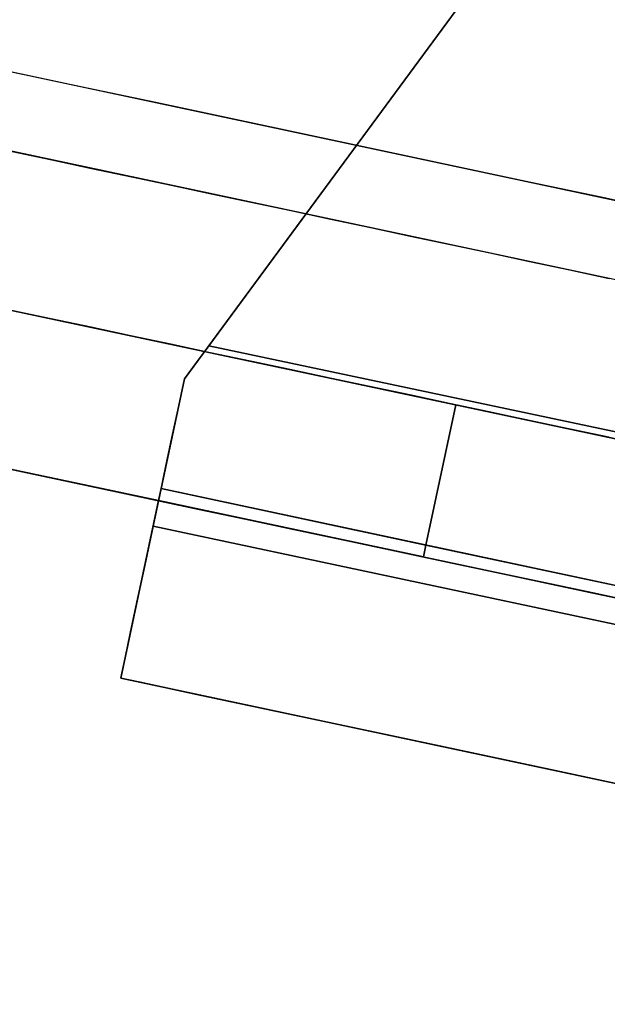
# Model space of a CAD drawing. Units: inches. Extents: x -2 to 465, y -6 to 339.
# Drawn here: x 213 to 213, y 50 to 51 of the extents above; entities that cross this region are included whole.
import ezdxf

# ---------------------------------------------------------------- set-up
doc = ezdxf.new("R2010")
doc.units = ezdxf.units.IN
doc.header["$MEASUREMENT"] = 0
doc.layers.add('SEAT-LEG', color=5, linetype='Continuous')

# ---------------------------------------------------------------- blocks, each defined once
blk = doc.blocks.new('ONOCSN120_0T')
at = {"layer": 'SEAT-LEG'}
for points, invisible_edges in [([(-2.01005, 6.19971, 26.62862), (-1.64537, 8.23338, 0.29528), (-2.16213, 6.11602, 26.57224)], 3), ([(-1.64537, 8.23338, 0.29528), (-1.66478, 8.22221, 0.29528), (-2.16213, 6.11602, 26.57224)], 14), ([(-1.64537, 8.23338, 0.29528), (-2.01005, 6.19971, 26.62862), (-1.87419, 6.27112, 26.72737)], 13), ([(-1.87419, 6.27112, 26.72737), (-1.76355, 6.32552, 26.86195), (-1.64537, 8.23338, 0.29528)], 14), ([(-1.68549, 6.3593, 27.02343), (-1.64537, 8.23338, 0.29528), (-1.76355, 6.32552, 26.86195)], 3), ([(-1.68549, 6.3593, 27.02343), (-1.64517, 6.37021, 27.2011), (-1.64537, 8.23338, 0.29528)], 12), ([(-2.16213, 6.11602, 26.57224), (-1.66478, 8.22221, 0.29528), (-2.86616, 7.53028, 0.29528)], 13), ([(-2.7762, 7.44604, 0.29528), (-1.58632, 8.13134, 0.29528), (-1.58632, 6.1533, 28.85827)], 12), ([(-1.46821, 5.68655, 11.69235), (-1.46821, 6.08527, 28.85827), (-1.46821, 8.06332, 0.29528), (-1.46821, 5.9129, 8.73272)], 13), ([(-1.46821, 8.06332, 0.29528), (-1.46821, 6.4351, 0.98773), (-1.46821, 5.90707, 8.53887), (-1.46821, 5.9129, 8.73272)], 9), ([(-1.46821, 7.04826, 0.29528), (-1.46821, 6.4351, 0.98773), (-1.46821, 8.06332, 0.29528)], 3), ([(-1.35911, 8.03332, 0.29528), (-1.35939, 7.04826, 0.29528), (-1.46821, 7.04826, 0.29528), (-1.46821, 8.06332, 0.29528)], 8), ([(-1.44464, 6.84265), (-2.67658, 7.4009), (-1.55129, 8.03332), (-1.33041, 8.03332)], 10), ([(-2.67514, 7.40025, 0.07874), (-1.47292, 6.85546, 0.07874), (-1.55129, 8.03332, 0.07276)], 14), ([(-1.47292, 6.85546, 0.07874), (-1.47412, 8.03332, 0.07258), (-1.55129, 8.03332, 0.07276)], 12), ([(-1.44464, 6.84265), (-1.33041, 8.03332), (-1.33041, 6.84265)], 1), ([(-1.35939, 7.04826, 0.29528), (-1.35911, 8.03332, 0.19024), (-1.35945, 6.84265, 0.2035)], 13), ([(-1.35911, 8.03332, 0.19024), (-1.35939, 7.04826, 0.29528), (-1.35911, 8.03332, 0.29528)], 1), ([(-1.29984, 8.03332, 0.00402), (-1.29984, 6.84265, 0.00402), (-1.33041, 6.84265), (-1.33041, 8.03332)], 1), ([(-1.27136, 8.03332, 0.01582), (-1.27136, 6.84265, 0.01582), (-1.29984, 6.84265, 0.00402), (-1.29984, 8.03332, 0.00402)], 5), ([(-1.27136, 6.84265, 0.01582), (-1.27136, 8.03332, 0.01582), (-1.2469, 8.03332, 0.03459), (-1.2469, 6.84265, 0.03459)], 5), ([(-1.2469, 6.84265, 0.03459), (-1.2469, 8.03332, 0.03459), (-1.22813, 8.03332, 0.05906), (-1.22813, 6.84265, 0.05906)], 5), ([(-1.21633, 8.03332, 0.08754), (-1.21633, 6.84265, 0.08754), (-1.22813, 6.84265, 0.05906), (-1.22813, 8.03332, 0.05906)], 5), ([(-1.2123, 8.03332, 0.11811), (-1.2123, 6.84265, 0.11811), (-1.21633, 6.84265, 0.08754), (-1.21633, 8.03332, 0.08754)], 4), ([(-1.2123, 7.45003, 0.63232), (-1.2123, 7.39678, 0.63891), (-1.2123, 6.84265, 0.11811), (-1.2123, 8.03332, 0.11811)], 10), ([(-1.3501, 7.9912, 0.94922), (-1.3501, 8.02751, 0.81238), (-1.3501, 6.08527, 28.85827)], 12), ([(-1.3501, 7.9912, 0.94922), (-1.3501, 6.08527, 28.85827), (-1.3501, 5.68655, 11.69235), (-1.3501, 5.9129, 8.73272)], 15), ([(-1.3501, 5.9129, 8.73272), (-1.3501, 5.90707, 8.53887), (-1.3501, 7.92357, 1.0736), (-1.3501, 7.9912, 0.94922)], 10), ([(-1.3501, 7.82845, 1.17845), (-1.3501, 7.92357, 1.0736), (-1.3501, 5.90707, 8.53887)], 14), ([(-1.3501, 7.71124, 1.25785), (-1.3501, 7.82845, 1.17845), (-1.3501, 5.90707, 8.53887)], 14), ([(-1.3501, 7.57857, 1.30727), (-1.3501, 7.71124, 1.25785), (-1.3501, 5.90707, 8.53887)], 14), ([(-1.3501, 7.43799, 1.32393), (-1.3501, 7.57857, 1.30727), (-1.3501, 5.90707, 8.53887)], 14), ([(-1.39264, 7.43509, 0.11021), (-1.35938, 7.09007, 0.20074), (-1.35925, 7.53848, 0.19575)], 13), ([(-1.3501, 7.30556, 1.30918), (-1.3501, 7.43799, 1.32393), (-1.3501, 5.90707, 8.53887)], 14), ([(-1.3821, 6.84265, 0.129), (-1.39264, 7.43509, 0.11021), (-1.41954, 7.20147, 0.09102)], 15), ([(-1.3821, 6.84265, 0.129), (-1.36959, 6.84265, 0.15213), (-1.39264, 7.43509, 0.11021)], 14), ([(-1.36959, 6.84265, 0.15213), (-1.35938, 7.09007, 0.20074), (-1.39264, 7.43509, 0.11021)], 15), ([(-1.47292, 6.85546, 0.07874), (-2.67514, 7.40025, 0.07874), (-2.67658, 7.4009)], 14), ([(-2.67658, 7.4009), (-1.44464, 6.84265), (-1.47292, 6.85546, 0.07874)], 14), ([(-1.2123, 7.39678, 0.63891), (-1.2123, 7.3488, 0.66299), (-1.2123, 6.84265, 0.11811)], 14), ([(-1.2123, 7.3752, 0.93237), (-1.2123, 7.30556, 1.30918), (-1.2123, 7.17974, 1.26532), (-1.2123, 7.32992, 0.90018)], 5), ([(-1.41954, 7.20147, 0.09102), (-1.47342, 7.35059, 0.07652), (-1.44464, 6.84265, 0.0833)], 15), ([(-1.45867, 6.849, 0.08036), (-1.44464, 6.84265, 0.0833), (-1.47342, 7.35059, 0.07652)], 14), ([(-1.47342, 7.35059, 0.07652), (-1.47292, 6.85546, 0.07937), (-1.45867, 6.849, 0.08036)], 12), ([(-1.2123, 6.84265, 0.72944), (-1.2123, 6.84265, 0.11811), (-1.2123, 7.3488, 0.66299), (-1.2123, 7.31166, 0.7018)], 10), ([(-1.2123, 7.32992, 0.90018), (-1.2123, 7.17974, 1.26532), (-1.2123, 7.06686, 1.19453), (-1.2123, 6.97257, 1.10038)], 9), ([(-1.2123, 6.97257, 1.10038), (-1.2123, 6.90163, 0.9876), (-1.2123, 7.29947, 0.85616), (-1.2123, 7.32992, 0.90018)], 10), ([(-1.2123, 6.84265, 0.72944), (-1.2123, 7.31166, 0.7018), (-1.2123, 7.28973, 0.75077)], 13), ([(-1.37794, 7.3087, 12.64424), (-1.38595, 7.24908, 13.68349), (-1.3501, 7.17778, 13.08246)], 15), ([(-1.37794, 7.3087, 12.64424), (-1.3501, 7.17778, 13.08246), (-1.3501, 7.23848, 12.20603)], 13), ([(-1.3501, 7.17974, 1.26532), (-1.3501, 7.30556, 1.30918), (-1.3501, 5.90707, 8.53887)], 14), ([(-1.3501, 7.17974, 1.26532), (-1.2123, 7.17974, 1.26532), (-1.2123, 7.30556, 1.30918), (-1.3501, 7.30556, 1.30918)], 5), ([(-1.2123, 7.28549, 0.80432), (-1.2123, 7.29947, 0.85616), (-1.2123, 6.90163, 0.9876), (-1.2123, 6.85758, 0.86184)], 10), ([(-1.2123, 6.84265, 0.72944), (-1.2123, 7.28973, 0.75077), (-1.2123, 7.28549, 0.80432), (-1.2123, 6.85758, 0.86184)], 5), ([(-1.40942, 7.15496, 15.441), (-1.45723, 7.25594, 14.47888), (-1.52221, 7.22171, 15.26294)], 15), ([(-1.38025, 7.16844, 14.72441), (-1.45723, 7.25594, 14.47888), (-1.40942, 7.15496, 15.441)], 15), ([(-1.38595, 7.24908, 13.68349), (-1.45723, 7.25594, 14.47888), (-1.38025, 7.16844, 14.72441)], 15), ([(-1.38025, 7.16844, 14.72441), (-1.3501, 7.11708, 13.95889), (-1.38595, 7.24908, 13.68349)], 15), ([(-1.3501, 7.11708, 13.95889), (-1.3501, 7.17778, 13.08246), (-1.38595, 7.24908, 13.68349)], 14), ([(-1.64525, 7.12713, 16.27061), (-1.52221, 7.22171, 15.26294), (-1.64526, 7.18535, 15.4298)], 3), ([(-1.52221, 7.22171, 15.26294), (-1.64525, 7.12713, 16.27061), (-1.45863, 7.12376, 16.39814)], 15), ([(-1.52221, 7.22171, 15.26294), (-1.45863, 7.12376, 16.39814), (-1.40942, 7.15496, 15.441)], 15), ([(-1.44464, 6.84265, 0.0833), (-1.42039, 6.84265, 0.09344), (-1.41954, 7.20147, 0.09102)], 14), ([(-1.41954, 7.20147, 0.09102), (-1.42039, 6.84265, 0.09344), (-1.39922, 6.84265, 0.10904)], 13), ([(-1.39922, 6.84265, 0.10904), (-1.3821, 6.84265, 0.129), (-1.41954, 7.20147, 0.09102)], 14), ([(-1.46821, 7.13611, 13.68418), (-1.48298, 7.1714, 13.83576), (-1.4788, 7.19089, 13.46102)], 15), ([(-1.46821, 7.13611, 13.68418), (-1.4788, 7.19089, 13.46102), (-1.46821, 7.16702, 13.23788)], 3), ([(-1.3501, 7.17974, 1.26532), (-1.3501, 5.90707, 8.53887), (-1.3501, 6.4351, 0.98773), (-1.3501, 7.06686, 1.19453)], 5), ([(-1.3501, 7.06686, 1.19453), (-1.2123, 7.06686, 1.19453), (-1.2123, 7.17974, 1.26532), (-1.3501, 7.17974, 1.26532)], 5), ([(-1.58632, 7.14232, 14.57677), (-1.54757, 7.17206, 14.29983), (-1.52164, 7.14872, 14.57676)], 15), ([(-1.54757, 7.17206, 14.29983), (-1.50764, 7.17329, 14.13046), (-1.52164, 7.14872, 14.57676)], 15), ([(-1.47881, 7.12907, 14.35362), (-1.52164, 7.14872, 14.57676), (-1.50764, 7.17329, 14.13046)], 15), ([(-1.48298, 7.1714, 13.83576), (-1.47881, 7.12907, 14.35362), (-1.50764, 7.17329, 14.13046)], 15), ([(-1.47881, 7.12907, 14.35362), (-1.48298, 7.1714, 13.83576), (-1.46821, 7.1052, 14.13048)], 15), ([(-1.48298, 7.1714, 13.83576), (-1.46821, 7.13611, 13.68418), (-1.46821, 7.1052, 14.13048)], 13), ([(-1.3501, 6.9957, 15.71176), (-1.38025, 7.16844, 14.72441), (-1.40942, 7.15496, 15.441)], 15), ([(-1.3501, 6.9957, 15.71176), (-1.3501, 7.05639, 14.83533), (-1.38025, 7.16844, 14.72441)], 14), ([(-1.38025, 7.16844, 14.72441), (-1.3501, 7.05639, 14.83533), (-1.3501, 7.11708, 13.95889)], 13), ([(-1.37892, 7.04813, 16.43118), (-1.40942, 7.15496, 15.441), (-1.45863, 7.12376, 16.39814)], 15), ([(-1.40942, 7.15496, 15.441), (-1.37892, 7.04813, 16.43118), (-1.3501, 6.9957, 15.71176)], 15), ([(-1.50764, 7.11148, 15.02305), (-1.58632, 7.11141, 15.02307), (-1.52164, 7.14872, 14.57676)], 15), ([(-1.58632, 7.14232, 14.57677), (-1.52164, 7.14872, 14.57676), (-1.58632, 7.11141, 15.02307)], 3), ([(-1.47881, 7.12907, 14.35362), (-1.48298, 7.10958, 14.72835), (-1.52164, 7.14872, 14.57676)], 15), ([(-1.52164, 7.14872, 14.57676), (-1.48298, 7.10958, 14.72835), (-1.50764, 7.11148, 15.02305)], 15), ([(-1.45863, 7.12376, 16.39814), (-1.64525, 7.12713, 16.27061), (-1.49147, 7.08305, 17.17295)], 15), ([(-1.64525, 7.0689, 17.11142), (-1.49147, 7.08305, 17.17295), (-1.64525, 7.12713, 16.27061)], 3), ([(-1.39666, 7.02084, 17.1804), (-1.45863, 7.12376, 16.39814), (-1.49147, 7.08305, 17.17295)], 15), ([(-1.48298, 7.10958, 14.72835), (-1.47881, 7.12907, 14.35362), (-1.46821, 7.0743, 14.57677)], 15), ([(-1.46821, 7.1052, 14.13048), (-1.46821, 7.0743, 14.57677), (-1.47881, 7.12907, 14.35362)], 14), ([(-1.45863, 7.12376, 16.39814), (-1.39666, 7.02084, 17.1804), (-1.37892, 7.04813, 16.43118)], 15), ([(-1.52336, 7.08746, 15.46935), (-1.58632, 7.11141, 15.02307), (-1.50764, 7.11148, 15.02305)], 15), ([(-1.58632, 7.08051, 15.46937), (-1.58632, 7.11141, 15.02307), (-1.52336, 7.08746, 15.46935), (-1.58632, 7.0496, 15.91566)], 6), ([(-1.48352, 7.06891, 15.32621), (-1.52336, 7.08746, 15.46935), (-1.50764, 7.11148, 15.02305)], 15), ([(-1.46821, 7.04339, 15.02307), (-1.50764, 7.11148, 15.02305), (-1.48298, 7.10958, 14.72835)], 15), ([(-1.46821, 7.04339, 15.02307), (-1.48352, 7.06891, 15.32621), (-1.50764, 7.11148, 15.02305)], 15), ([(-1.48298, 7.10958, 14.72835), (-1.46821, 7.0743, 14.57677), (-1.46821, 7.04339, 15.02307)], 13), ([(-1.50764, 7.04966, 15.91565), (-1.58632, 7.0496, 15.91566), (-1.52336, 7.08746, 15.46935)], 15), ([(-1.48352, 7.06891, 15.32621), (-1.47898, 7.03686, 15.68935), (-1.52336, 7.08746, 15.46935)], 15), ([(-1.52336, 7.08746, 15.46935), (-1.47898, 7.03686, 15.68935), (-1.50764, 7.04966, 15.91565)], 15), ([(-1.36199, 6.84265, 0.17732), (-1.35938, 7.09007, 0.20074), (-1.36959, 6.84265, 0.15213)], 3), ([(-1.36199, 6.84265, 0.17732), (-1.35945, 6.84265, 0.2035), (-1.35938, 7.09007, 0.20074)], 12), ([(-1.64524, 7.01068, 17.95223), (-1.49147, 7.08305, 17.17295), (-1.64525, 7.0689, 17.11142)], 3), ([(-1.49147, 7.08305, 17.17295), (-1.64524, 7.01068, 17.95223), (-1.46041, 7.01704, 17.95223)], 15), ([(-1.39666, 7.02084, 17.1804), (-1.49147, 7.08305, 17.17295), (-1.46041, 7.01704, 17.95223)], 15), ([(-1.46821, 7.01248, 15.46937), (-1.48352, 7.06891, 15.32621), (-1.46821, 7.04339, 15.02307)], 3), ([(-1.47898, 7.03686, 15.68935), (-1.48352, 7.06891, 15.32621), (-1.46821, 7.01248, 15.46937)], 15), ([(-1.3501, 7.06686, 1.19453), (-1.3501, 6.4351, 0.98773), (-1.3501, 6.97257, 1.10038)], 3), ([(-1.3501, 6.97257, 1.10038), (-1.2123, 6.97257, 1.10038), (-1.2123, 7.06686, 1.19453), (-1.3501, 7.06686, 1.19453)], 5), ([(-1.52336, 7.02564, 16.36195), (-1.58632, 7.0496, 15.91566), (-1.50764, 7.04966, 15.91565)], 15), ([(-1.58632, 7.0496, 15.91566), (-1.52336, 7.02564, 16.36195), (-1.58632, 7.01869, 16.36196)], 3), ([(-1.48352, 7.00709, 16.21879), (-1.52336, 7.02564, 16.36195), (-1.50764, 7.04966, 15.91565)], 15), ([(-1.48352, 7.00709, 16.21879), (-1.50764, 7.04966, 15.91565), (-1.47898, 7.03686, 15.68935)], 15), ([(-1.46821, 6.47701, 0.79458), (-1.46821, 6.4351, 0.98773), (-1.46821, 7.04826, 0.29528), (-1.46821, 6.56638, 0.61829)], 6), ([(-1.46821, 6.69741, 0.47031), (-1.46821, 6.56638, 0.61829), (-1.46821, 7.04826, 0.29528), (-1.46821, 6.86159, 0.36026)], 2), ([(-1.35939, 7.04826, 0.29528), (-1.3501, 7.04826, 0.29528), (-1.3501, 6.9428, 0.32537), (-1.46821, 7.04826, 0.29528)], 4), ([(-1.46821, 7.04826, 0.29528), (-1.3501, 6.9428, 0.32537), (-1.46821, 6.86159, 0.36026)], 3), ([(-1.37892, 7.04813, 16.43118), (-1.39666, 7.02084, 17.1804), (-1.3501, 6.935, 16.58819)], 15), ([(-1.37892, 7.04813, 16.43118), (-1.3501, 6.935, 16.58819), (-1.3501, 6.9957, 15.71176)], 13), ([(-1.35945, 6.84265, 0.2035), (-1.35945, 6.84265, 0.29528), (-1.35939, 7.04826, 0.29528)], 12), ([(-1.3501, 7.04826, 0.29528), (-1.3501, 6.84265, 0.29528), (-1.3501, 6.9428, 0.32537)], 2), ([(-1.46821, 6.98157, 15.91566), (-1.48352, 7.00709, 16.21879), (-1.47898, 7.03686, 15.68935)], 15), ([(-1.46821, 6.98157, 15.91566), (-1.47898, 7.03686, 15.68935), (-1.46821, 7.01248, 15.46937)], 3), ([(-1.50764, 6.98784, 16.80824), (-1.58632, 6.98779, 16.80826), (-1.52336, 7.02564, 16.36195)], 15), ([(-1.58632, 7.01869, 16.36196), (-1.52336, 7.02564, 16.36195), (-1.58632, 6.98779, 16.80826)], 3), ([(-1.47898, 6.97505, 16.58192), (-1.52336, 7.02564, 16.36195), (-1.48352, 7.00709, 16.21879)], 15), ([(-1.52336, 7.02564, 16.36195), (-1.47898, 6.97505, 16.58192), (-1.50764, 6.98784, 16.80824)], 15), ([(-1.46041, 7.01704, 17.95223), (-1.37954, 6.93208, 18.12202), (-1.39666, 7.02084, 17.1804)], 15), ([(-1.37954, 6.93208, 18.12202), (-1.3501, 6.87431, 17.46463), (-1.39666, 7.02084, 17.1804)], 15), ([(-1.3501, 6.87431, 17.46463), (-1.3501, 6.935, 16.58819), (-1.39666, 7.02084, 17.1804)], 14), ([(-1.52397, 6.96467, 18.97819), (-1.46041, 7.01704, 17.95223), (-1.64524, 7.01068, 17.95223)], 15), ([(-1.46041, 7.01704, 17.95223), (-1.52397, 6.96467, 18.97819), (-1.41086, 6.92086, 18.84234)], 15), ([(-1.46041, 7.01704, 17.95223), (-1.41086, 6.92086, 18.84234), (-1.37954, 6.93208, 18.12202)], 15), ([(-1.64523, 6.95245, 18.79303), (-1.52397, 6.96467, 18.97819), (-1.64524, 7.01068, 17.95223)], 3), ([(-1.48352, 7.00709, 16.21879), (-1.46821, 6.98157, 15.91566), (-1.46821, 6.95067, 16.36196)], 13), ([(-1.48352, 7.00709, 16.21879), (-1.46821, 6.95067, 16.36196), (-1.47898, 6.97505, 16.58192)], 15), ([(-1.54665, 6.98267, 17.03458), (-1.58632, 6.98779, 16.80826), (-1.50764, 6.98784, 16.80824)], 15), ([(-1.58632, 6.98779, 16.80826), (-1.54665, 6.98267, 17.03458), (-1.58632, 6.95688, 17.25455)], 3), ([(-1.54665, 6.98267, 17.03458), (-1.53841, 6.95706, 17.39771), (-1.58632, 6.95688, 17.25455)], 15), ([(-1.49379, 6.94679, 17.25454), (-1.54665, 6.98267, 17.03458), (-1.50764, 6.98784, 16.80824)], 15), ([(-1.54665, 6.98267, 17.03458), (-1.49379, 6.94679, 17.25454), (-1.53841, 6.95706, 17.39771)], 15), ([(-1.47898, 6.97505, 16.58192), (-1.46821, 6.91976, 16.80826), (-1.50764, 6.98784, 16.80824)], 15), ([(-1.46821, 6.91976, 16.80826), (-1.49379, 6.94679, 17.25454), (-1.50764, 6.98784, 16.80824)], 15), ([(-1.46821, 6.91976, 16.80826), (-1.47898, 6.97505, 16.58192), (-1.46821, 6.95067, 16.36196)], 3), ([(-1.3501, 6.90163, 0.9876), (-1.3501, 6.97257, 1.10038), (-1.3501, 6.4351, 0.98773)], 14), ([(-1.3501, 6.90163, 0.9876), (-1.2123, 6.90163, 0.9876), (-1.2123, 6.97257, 1.10038), (-1.3501, 6.97257, 1.10038)], 5), ([(-1.52397, 6.96467, 18.97819), (-1.64523, 6.89423, 19.63384), (-1.45728, 6.89142, 19.74399)], 15), ([(-1.52397, 6.96467, 18.97819), (-1.64523, 6.95245, 18.79303), (-1.64523, 6.89423, 19.63384)], 13), ([(-1.41086, 6.92086, 18.84234), (-1.52397, 6.96467, 18.97819), (-1.45728, 6.89142, 19.74399)], 15), ([(-1.58632, 6.92597, 17.70085), (-1.53841, 6.95706, 17.39771), (-1.54664, 6.92085, 17.92719)], 15), ([(-1.58632, 6.92597, 17.70085), (-1.58632, 6.95688, 17.25455), (-1.53841, 6.95706, 17.39771)], 14), ([(-1.53841, 6.95706, 17.39771), (-1.50765, 6.92602, 17.70084), (-1.54664, 6.92085, 17.92719)], 15), ([(-1.53841, 6.95706, 17.39771), (-1.49379, 6.94679, 17.25454), (-1.50765, 6.92602, 17.70084)], 15), ([(-1.49379, 6.94679, 17.25454), (-1.46821, 6.85795, 17.70085), (-1.50765, 6.92602, 17.70084)], 15), ([(-1.46821, 6.85795, 17.70085), (-1.49379, 6.94679, 17.25454), (-1.46821, 6.88885, 17.25455)], 3), ([(-1.46821, 6.91976, 16.80826), (-1.46821, 6.88885, 17.25455), (-1.49379, 6.94679, 17.25454)], 14), ([(-1.3501, 6.9428, 0.32537), (-1.3501, 6.84265, 0.37004), (-1.46821, 6.86159, 0.36026)], 14), ([(-1.3501, 6.84265, 0.37004), (-1.3501, 6.9428, 0.32537), (-1.3501, 6.84265, 0.29528)], 2), ([(-1.37954, 6.93208, 18.12202), (-1.41086, 6.92086, 18.84234), (-1.3501, 6.81361, 18.34106)], 15), ([(-1.3501, 6.87431, 17.46463), (-1.37954, 6.93208, 18.12202), (-1.3501, 6.81361, 18.34106)], 3), ([(-1.58632, 6.92597, 17.70085), (-1.54664, 6.92085, 17.92719), (-1.58632, 6.89506, 18.14715)], 3), ([(-1.4938, 6.88498, 18.14713), (-1.54664, 6.92085, 17.92719), (-1.50765, 6.92602, 17.70084)], 15), ([(-1.46821, 6.85795, 17.70085), (-1.4938, 6.88498, 18.14713), (-1.50765, 6.92602, 17.70084)], 15), ([(-1.53841, 6.89524, 18.29032), (-1.58632, 6.89506, 18.14715), (-1.54664, 6.92085, 17.92719)], 15), ([(-1.4938, 6.88498, 18.14713), (-1.53841, 6.89524, 18.29032), (-1.54664, 6.92085, 17.92719)], 15), ([(-1.37624, 6.81406, 19.74667), (-1.41086, 6.92086, 18.84234), (-1.45728, 6.89142, 19.74399)], 15), ([(-1.41086, 6.92086, 18.84234), (-1.3501, 6.75292, 19.2175), (-1.3501, 6.81361, 18.34106)], 13), ([(-1.41086, 6.92086, 18.84234), (-1.37624, 6.81406, 19.74667), (-1.3501, 6.75292, 19.2175)], 15), ([(-1.3501, 6.85758, 0.86184), (-1.3501, 6.90163, 0.9876), (-1.3501, 6.4351, 0.98773)], 14), ([(-1.3501, 6.85758, 0.86184), (-1.2123, 6.85758, 0.86184), (-1.2123, 6.90163, 0.9876), (-1.3501, 6.90163, 0.9876)], 5), ([(-1.64522, 6.83601, 20.47465), (-1.48025, 6.84699, 20.52946), (-1.64523, 6.89423, 19.63384)], 3), ([(-1.64523, 6.89423, 19.63384), (-1.48025, 6.84699, 20.52946), (-1.45728, 6.89142, 19.74399)], 15), ([(-1.53841, 6.89524, 18.29032), (-1.58632, 6.86416, 18.59344), (-1.58632, 6.89506, 18.14715)], 13), ([(-1.58632, 6.86416, 18.59344), (-1.53841, 6.89524, 18.29032), (-1.50765, 6.8642, 18.59343)], 15), ([(-1.53841, 6.89524, 18.29032), (-1.4938, 6.88498, 18.14713), (-1.50765, 6.8642, 18.59343)], 15), ([(-1.4938, 6.88498, 18.14713), (-1.46821, 6.79613, 18.59344), (-1.50765, 6.8642, 18.59343)], 15), ([(-1.46821, 6.82704, 18.14715), (-1.46821, 6.79613, 18.59344), (-1.4938, 6.88498, 18.14713), (-1.46821, 6.85795, 17.70085)], 6), ([(-1.48025, 6.84699, 20.52946), (-1.39006, 6.78055, 20.53215), (-1.45728, 6.89142, 19.74399)], 15), ([(-1.45728, 6.89142, 19.74399), (-1.39006, 6.78055, 20.53215), (-1.37624, 6.81406, 19.74667)], 15), ([(-1.52336, 6.84019, 19.03973), (-1.58632, 6.86416, 18.59344), (-1.50765, 6.8642, 18.59343)], 15), ([(-1.52336, 6.84019, 19.03973), (-1.58632, 6.80234, 19.48604), (-1.58632, 6.83325, 19.03974), (-1.58632, 6.86416, 18.59344)], 9), ([(-1.48353, 6.82165, 18.89653), (-1.52336, 6.84019, 19.03973), (-1.50765, 6.8642, 18.59343)], 15), ([(-1.46821, 6.79613, 18.59344), (-1.48353, 6.82165, 18.89653), (-1.50765, 6.8642, 18.59343)], 15), ([(-1.47292, 6.85546, 0.07874), (-1.44464, 6.84265), (-1.45867, 6.849, 0.08036)], 3), ([(-1.3501, 6.84265, 0.37004), (-1.46821, 6.69741, 0.47031), (-1.46821, 6.86159, 0.36026)], 13), ([(-1.3501, 6.47524, 0.7996), (-1.3501, 6.84265, 0.72944), (-1.3501, 6.85758, 0.86184), (-1.3501, 6.4351, 0.98773)], 5), ([(-1.3501, 6.84265, 0.72944), (-1.2123, 6.84265, 0.72944), (-1.2123, 6.85758, 0.86184), (-1.3501, 6.85758, 0.86184)], 4), ([(-1.64521, 6.77778, 21.31545), (-1.48025, 6.84699, 20.52946), (-1.64522, 6.83601, 20.47465)], 3), ([(-1.48025, 6.84699, 20.52946), (-1.64521, 6.77778, 21.31545), (-1.45755, 6.78275, 21.31545)], 15), ([(-1.39006, 6.78055, 20.53215), (-1.48025, 6.84699, 20.52946), (-1.45755, 6.78275, 21.31545)], 15), ([(-1.44464, 6.84265, 0.0833), (-1.45867, 6.849, 0.08036), (-1.44464, 6.84265)], 2), ([(-1.50765, 6.80239, 19.48602), (-1.58632, 6.80234, 19.48604), (-1.52336, 6.84019, 19.03973)], 15), ([(-1.47899, 6.78961, 19.25965), (-1.52336, 6.84019, 19.03973), (-1.48353, 6.82165, 18.89653)], 15), ([(-1.52336, 6.84019, 19.03973), (-1.47899, 6.78961, 19.25965), (-1.50765, 6.80239, 19.48602)], 15), ([(-1.3501, 6.84265, 0.37004), (-1.3501, 6.68549, 0.48095), (-1.46821, 6.69741, 0.47031)], 14), ([(-1.33041, 6.84265), (-1.39922, 6.84265, 0.10904), (-1.42039, 6.84265, 0.09344), (-1.44464, 6.84265)], 5), ([(-1.44464, 6.84265), (-1.42039, 6.84265, 0.09344), (-1.44464, 6.84265, 0.0833)], 1), ([(-1.3821, 6.84265, 0.129), (-1.39922, 6.84265, 0.10904), (-1.33041, 6.84265)], 14), ([(-1.36959, 6.84265, 0.15213), (-1.3821, 6.84265, 0.129), (-1.22813, 6.84265, 0.05906), (-1.21633, 6.84265, 0.08754)], 10), ([(-1.3821, 6.84265, 0.129), (-1.33041, 6.84265), (-1.29984, 6.84265, 0.00402), (-1.27136, 6.84265, 0.01582)], 9), ([(-1.3821, 6.84265, 0.129), (-1.27136, 6.84265, 0.01582), (-1.2469, 6.84265, 0.03459), (-1.22813, 6.84265, 0.05906)], 9), ([(-1.36959, 6.84265, 0.15213), (-1.21633, 6.84265, 0.08754), (-1.2123, 6.84265, 0.11811), (-1.36199, 6.84265, 0.17732)], 5), ([(-1.35945, 6.84265, 0.2035), (-1.36199, 6.84265, 0.17732), (-1.2123, 6.84265, 0.11811), (-1.3501, 6.84265, 0.29528)], 14), ([(-1.35945, 6.84265, 0.29528), (-1.35945, 6.84265, 0.2035), (-1.3501, 6.84265, 0.29528)], 2), ([(-1.3501, 6.84265, 0.72944), (-1.3501, 6.47524, 0.7996), (-1.3501, 6.56046, 0.62714), (-1.3501, 6.68549, 0.48095)], 9), ([(-1.3501, 6.84265, 0.37004), (-1.3501, 6.84265, 0.72944), (-1.3501, 6.68549, 0.48095)], 2), ([(-1.2123, 6.84265, 0.72944), (-1.3501, 6.84265, 0.72944), (-1.3501, 6.84265, 0.37004)], 12), ([(-1.3501, 6.84265, 0.37004), (-1.3501, 6.84265, 0.29528), (-1.2123, 6.84265, 0.11811), (-1.2123, 6.84265, 0.72944)], 10), ([(-1.48353, 6.82165, 18.89653), (-1.46821, 6.79613, 18.59344), (-1.46821, 6.76523, 19.03974)], 13), ([(-1.48353, 6.82165, 18.89653), (-1.46821, 6.76523, 19.03974), (-1.47899, 6.78961, 19.25965)], 15), ([(-1.37624, 6.81406, 19.74667), (-1.39006, 6.78055, 20.53215), (-1.3501, 6.69222, 20.09393)], 15), ([(-1.37624, 6.81406, 19.74667), (-1.3501, 6.69222, 20.09393), (-1.3501, 6.75292, 19.2175)], 13), ([(-1.54664, 6.79721, 19.71241), (-1.58632, 6.80234, 19.48604), (-1.50765, 6.80239, 19.48602)], 15), ([(-1.58632, 6.80234, 19.48604), (-1.54664, 6.79721, 19.71241), (-1.58632, 6.77144, 19.93233)], 3), ([(-1.49381, 6.76135, 19.93232), (-1.54664, 6.79721, 19.71241), (-1.50765, 6.80239, 19.48602)], 15), ([(-1.46821, 6.73432, 19.48604), (-1.49381, 6.76135, 19.93232), (-1.50765, 6.80239, 19.48602)], 15), ([(-1.47899, 6.78961, 19.25965), (-1.46821, 6.73432, 19.48604), (-1.50765, 6.80239, 19.48602)], 15), ([(-1.53841, 6.7716, 20.07553), (-1.58632, 6.77144, 19.93233), (-1.54664, 6.79721, 19.71241)], 15), ([(-1.49381, 6.76135, 19.93232), (-1.53841, 6.7716, 20.07553), (-1.54664, 6.79721, 19.71241)], 15), ([(-1.46821, 6.73432, 19.48604), (-1.47899, 6.78961, 19.25965), (-1.46821, 6.76523, 19.03974)], 3), ([(-1.50192, 6.73771, 22.2003), (-1.45755, 6.78275, 21.31545), (-1.64521, 6.77778, 21.31545)], 15), ([(-1.50192, 6.73771, 22.2003), (-1.39185, 6.66361, 22.25463), (-1.45755, 6.78275, 21.31545)], 15), ([(-1.37489, 6.69662, 21.40858), (-1.39006, 6.78055, 20.53215), (-1.45755, 6.78275, 21.31545)], 15), ([(-1.39185, 6.66361, 22.25463), (-1.37489, 6.69662, 21.40858), (-1.45755, 6.78275, 21.31545)], 15), ([(-1.3501, 6.69222, 20.09393), (-1.39006, 6.78055, 20.53215), (-1.3501, 6.63153, 20.97036)], 3), ([(-1.39006, 6.78055, 20.53215), (-1.37489, 6.69662, 21.40858), (-1.3501, 6.63153, 20.97036)], 15), ([(-1.64521, 6.71956, 22.15626), (-1.50192, 6.73771, 22.2003), (-1.64521, 6.77778, 21.31545)], 3), ([(-1.53841, 6.7716, 20.07553), (-1.58632, 6.74053, 20.37863), (-1.58632, 6.77144, 19.93233)], 13), ([(-1.58632, 6.74053, 20.37863), (-1.53841, 6.7716, 20.07553), (-1.50765, 6.74057, 20.37862)], 15), ([(-1.53841, 6.7716, 20.07553), (-1.49381, 6.76135, 19.93232), (-1.50765, 6.74057, 20.37862)], 15), ([(-1.49381, 6.76135, 19.93232), (-1.46821, 6.6725, 20.37863), (-1.50765, 6.74057, 20.37862)], 15), ([(-1.46821, 6.70341, 19.93233), (-1.46821, 6.6725, 20.37863), (-1.49381, 6.76135, 19.93232), (-1.46821, 6.73432, 19.48604)], 6), ([(-1.6452, 6.66133, 22.99707), (-1.50192, 6.73771, 22.2003), (-1.64521, 6.71956, 22.15626)], 3), ([(-1.50192, 6.73771, 22.2003), (-1.6452, 6.66133, 22.99707), (-1.45498, 6.65945, 23.07714)], 15), ([(-1.52336, 6.71655, 20.82491), (-1.58632, 6.74053, 20.37863), (-1.50765, 6.74057, 20.37862)], 15), ([(-1.58632, 6.74053, 20.37863), (-1.52336, 6.71655, 20.82491), (-1.58632, 6.70962, 20.82493)], 3), ([(-1.48353, 6.69801, 20.68168), (-1.52336, 6.71655, 20.82491), (-1.50765, 6.74057, 20.37862)], 15), ([(-1.46821, 6.6725, 20.37863), (-1.48353, 6.69801, 20.68168), (-1.50765, 6.74057, 20.37862)], 15), ([(-1.39185, 6.66361, 22.25463), (-1.50192, 6.73771, 22.2003), (-1.45498, 6.65945, 23.07714)], 15), ([(-1.50766, 6.67875, 21.27121), (-1.58632, 6.67872, 21.27122), (-1.52336, 6.71655, 20.82491)], 15), ([(-1.58632, 6.67872, 21.27122), (-1.58632, 6.70962, 20.82493), (-1.52336, 6.71655, 20.82491)], 14), ([(-1.48353, 6.69801, 20.68168), (-1.479, 6.66598, 21.0448), (-1.52336, 6.71655, 20.82491)], 15), ([(-1.52336, 6.71655, 20.82491), (-1.479, 6.66598, 21.0448), (-1.50766, 6.67875, 21.27121)], 15)]:
    blk.add_3dface(points, dxfattribs=dict(at, invisible_edges=invisible_edges))
blk.add_3dface([(-1.3501, 6.84265, 0.29528), (-1.3501, 7.04826, 0.29528), (-1.35939, 7.04826, 0.29528), (-1.35945, 6.84265, 0.29528)], dxfattribs=at)

msp = doc.modelspace()

# ---------------------------------------------------------------- block references
at = {"rotation": 258}
msp.add_blockref('ONOCSN120_0T', (206.13779, 50.72553), dxfattribs=at)

doc.saveas('drawing.dxf')
